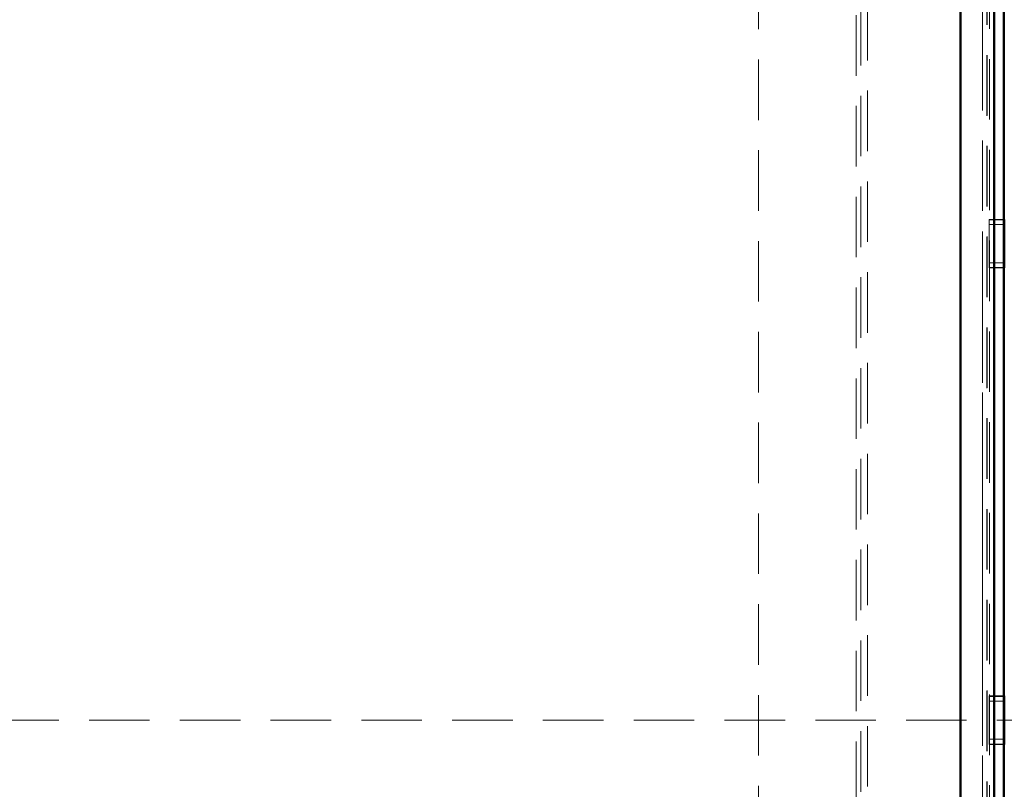
# Model space of a CAD drawing. Units: millimetres. Extents: x -223 to 594, y -15 to 420.
# Drawn here: x 75 to 96, y 84 to 100 of the extents above; entities that cross this region are included whole.
import ezdxf

# ---------------------------------------------------------------- set-up
doc = ezdxf.new("R2010")
doc.units = ezdxf.units.MM
doc.linetypes.add('HIDDEN', pattern=[1.905, 1.27, -0.635])
doc.linetypes.add('PHANTOM', pattern=[12.7, 6.35, -1.27, 1.27, -1.27, 1.27, -1.27])

msp = doc.modelspace()

# ---------------------------------------------------------------- linework, layer by layer
at = {"color": 7, "linetype": 'HIDDEN', "lineweight": 18}
for p, q in [((95.4924, 181.3981), (95.4924, 69.6572)), ((95.4979, 69.6403), (95.4979, 181.4151)), ((95.6343, 181.3981), (95.6343, 69.6572)), ((95.3979, 69.7501), (95.3979, 181.3052)), ((92.9864, 178.7502), (92.9864, 72.3051)), ((92.75, 72.3821), (92.75, 178.6733)), ((92.8446, 178.6431), (92.8446, 72.3051)), ((90.6979, 75.2623), (90.6979, 175.3623)), ((95.5479, 77.1777), (95.5479, 173.8777)), ((95.5379, 96.0377), (95.5379, 95.0177)), ((95.8479, 96.0377), (95.5379, 96.0377)), ((95.8479, 96.0277), (95.5479, 96.0277)), ((95.8479, 95.9277), (95.5479, 95.9277)), ((95.8479, 95.1277), (95.5479, 95.1277)), ((95.5379, 95.0177), (95.8479, 95.0177)), ((95.8479, 95.0277), (95.5479, 95.0277)), ((95.5379, 86.0377), (95.5379, 85.0177)), ((95.8479, 86.0377), (95.5379, 86.0377)), ((95.5479, 86.0277), (95.8479, 86.0277)), ((95.5479, 85.9277), (95.8479, 85.9277)), ((55.6979, 85.5277), (95.8479, 85.5277)), ((95.8579, 85.5277), (135.6979, 85.5277)), ((95.8479, 85.1277), (95.5479, 85.1277)), ((95.5379, 85.0177), (95.8479, 85.0177)), ((95.8479, 85.0277), (95.5479, 85.0277))]:
    msp.add_line(p, q, dxfattribs=at)
at = {"color": 7, "linetype": 'Continuous', "lineweight": 50}
for p, q in [((95.6479, 69.6403), (95.6479, 181.4151)), ((94.9381, 180.8454), (94.9381, 70.2099)), ((94.9381, 70.138), (94.9381, 175.9174)), ((95.8479, 77.1777), (95.8479, 173.8777)), ((95.8579, 96.0377), (95.8479, 96.0377)), ((95.8579, 95.0177), (95.8579, 96.0377)), ((95.8479, 95.0177), (95.8579, 95.0177)), ((95.8579, 86.0377), (95.8479, 86.0377)), ((95.8579, 85.0177), (95.8579, 86.0377)), ((95.8479, 85.5277), (95.8579, 85.5277)), ((95.8479, 85.0177), (95.8579, 85.0177))]:
    msp.add_line(p, q, dxfattribs=at)
at = {"color": 8, "linetype": 'PHANTOM', "lineweight": 18}
msp.add_line((95.3979, 181.3052), (95.3979, 69.7501), dxfattribs=at)

doc.saveas('drawing.dxf')
